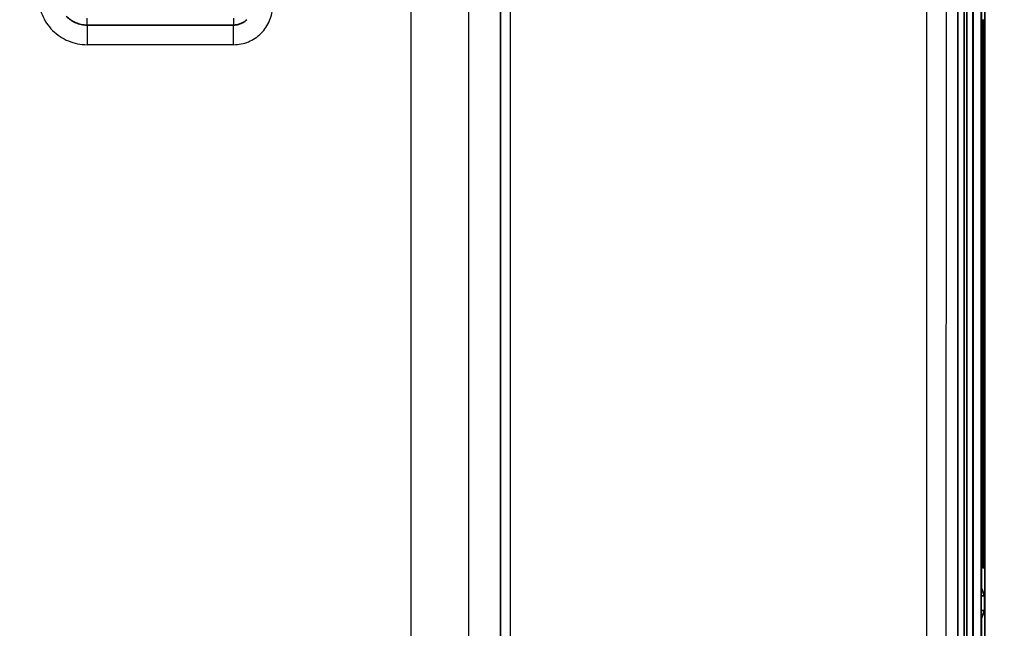
# Model space of a CAD drawing. Units: millimetres. Extents: x 249 to 930, y 74 to 772.
# Drawn here: x 470 to 495, y 195 to 211 of the extents above; entities that cross this region are included whole.
import ezdxf

# ---------------------------------------------------------------- set-up
doc = ezdxf.new("R2010")
doc.units = ezdxf.units.MM
doc.layers.add('1', color=7, linetype='Continuous', true_color=0xffffff)
doc.styles.add('kanji', font='simplex.shx', dxfattribs={"bigfont": 'bigfont.shx'})
doc.dimstyles.get("Standard").update_dxf_attribs({"dimtxt": 0.18, "dimasz": 0.18, "dimexe": 0.18, "dimexo": 0.0625, "dimgap": 0.09, "dimtad": 0, "dimtih": 1, "dimtoh": 1, "dimdec": 4, "dimzin": 0, "dimdsep": 46, "dimtxsty": 'Standard', "dimcen": 0.09, "dimadec": 0, "dimazin": 0, "dimtfac": 1, "dimtdec": 4, "dimtofl": 0, "dimtmove": 0, "dimatfit": 3, "dimfxl": 1, "dimtolj": 1, "dimtzin": 0, "dimarcsym": 0})

# ---------------------------------------------------------------- blocks, each defined once
blk = doc.blocks.new('_U11')
at = {"layer": '1', "color": 18, "lineweight": 25}
for p, q in [((431.331807, 222.440383), (519.416415, 222.440383)), ((516.416415, 222.440383), (515.612568, 219.44038)), ((516.416415, 222.440383), (516.416415, 147.440383)), ((516.416415, 222.440383), (517.220263, 219.440386)), ((516.416415, 147.440383), (515.612568, 150.44038)), ((516.416415, 147.440383), (517.220263, 150.440386)), ((433.831807, 147.440383), (519.416415, 147.440383))]:
    blk.add_line(p, q, dxfattribs=at)
at = {"layer": '1', "color": 18, "linetype": 'Continuous', "lineweight": 13, "insert": (516.819349, 181.439383), "char_height": 3.2, "attachment_point": 7, "rotation": 90, "line_spacing_factor": 0.903614, "style": 'kanji'}
blk.add_mtext('\\W0.7674;150', dxfattribs=at)
blk = doc.blocks.new('_Open')
at = {"color": 0, "linetype": 'ByBlock', "lineweight": -2}
for p, q in [((-1, 0.166667), (0, 0)), ((-1, -0.166667), (0, 0)), ((0, 0), (-1, 0))]:
    blk.add_line(p, q, dxfattribs=at)

msp = doc.modelspace()

# ---------------------------------------------------------------- linework, layer by layer
at = {"layer": '1', "color": 162, "linetype": 'Continuous', "lineweight": 35}
for p, q in [((494.2319, 265.6816), (494.2237, 106.6816)), ((494.3233, 106.6904), (494.3233, 265.6904)), ((481.9948, 253.2051), (481.9872, 104.1806)), ((493.6405, 246.0641), (493.6341, 120.5996)), ((493.791, 120.5996), (493.7975, 246.0641)), ((493.8672, 246.0641), (493.8608, 120.5996)), ((494.0177, 120.5996), (494.0242, 246.064)), ((494.2404, 212.1404), (494.2404, 196.2205)), ((475.2006, 210.5599), (471.4724, 210.5599)), ((494.2543, 210.6826), (494.2565, 210.6829)), ((494.26, 210.6833), (494.2622, 210.6836)), ((494.2657, 210.684), (494.2678, 210.6843)), ((494.2713, 210.6847), (494.2735, 210.685)), ((494.277, 210.6854), (494.2792, 210.6857)), ((494.2827, 210.6861), (494.2849, 210.6864)), ((494.2884, 210.6868), (494.2905, 210.6871)), ((494.294, 210.6875), (494.2962, 210.6878)), ((494.2997, 210.6882), (494.3019, 210.6885)), ((494.3054, 210.6889), (494.3076, 210.6892)), ((494.311, 210.6896), (494.3132, 210.6899)), ((494.3167, 210.6903), (494.3189, 210.6906)), ((494.2537, 210.3395), (494.2537, 197.0895)), ((494.2571, 210.3395), (494.2571, 197.0895)), ((494.2594, 210.3395), (494.2594, 197.0895)), ((494.2628, 210.3395), (494.2628, 197.0895)), ((494.2651, 210.3395), (494.2651, 197.0895)), ((494.2684, 210.3395), (494.2684, 197.0895)), ((494.2707, 197.0895), (494.2707, 210.3395)), ((494.2741, 210.3395), (494.2741, 197.0895)), ((494.2764, 197.0895), (494.2764, 210.3395)), ((494.2798, 210.3395), (494.2798, 197.0895)), ((494.2821, 197.0895), (494.2821, 210.3395)), ((494.2855, 210.3395), (494.2855, 197.0895)), ((494.2877, 197.0895), (494.2877, 210.3395)), ((494.2911, 210.3395), (494.2911, 197.0895)), ((494.2934, 197.0895), (494.2934, 210.3395)), ((494.2968, 210.3395), (494.2968, 197.0895)), ((494.2991, 197.0895), (494.2991, 210.3395)), ((494.3025, 210.3395), (494.3025, 197.0895)), ((494.3048, 197.0895), (494.3048, 210.3395)), ((494.3082, 210.3395), (494.3082, 197.0895)), ((494.3104, 197.0895), (494.3104, 210.3395)), ((494.3138, 210.3395), (494.3138, 197.0895)), ((494.3161, 197.0895), (494.3161, 210.3395)), ((494.3195, 210.3395), (494.3195, 197.0895)), ((494.2565, 196.7461), (494.2543, 196.7464)), ((494.2622, 196.7454), (494.26, 196.7457)), ((494.2678, 196.7447), (494.2657, 196.745)), ((494.2735, 196.744), (494.2713, 196.7443)), ((494.2792, 196.7433), (494.277, 196.7436)), ((494.2849, 196.7426), (494.2827, 196.7429)), ((494.2905, 196.7419), (494.2884, 196.7422)), ((494.2962, 196.7412), (494.294, 196.7415)), ((494.3019, 196.7405), (494.2997, 196.7408)), ((494.3076, 196.7398), (494.3054, 196.7401)), ((494.3132, 196.7391), (494.311, 196.7394)), ((494.3189, 196.7384), (494.3167, 196.7387)), ((494.3192, 196.0232), (494.2283, 196.0232)), ((494.3192, 196.0232), (494.2404, 196.2205)), ((494.3192, 196.0232), (494.3192, 195.6558)), ((494.2283, 195.6558), (494.3192, 195.6558)), ((494.2404, 195.4585), (494.3192, 195.6558)), ((494.2404, 195.4585), (494.2404, 180.2205))]:
    msp.add_line(p, q, dxfattribs=at)
at = {"layer": '1', "color": 162, "linetype": 'Continuous', "lineweight": 25}
for p, q in [((492.8407, 107.3452), (492.8489, 265.0181)), ((493.3395, 107.3451), (493.3476, 265.0181)), ((482.241, 253.2051), (482.2334, 104.1806)), ((479.7146, 252.6252), (479.707, 104.9837)), ((481.1842, 104.9837), (481.1918, 252.6251))]:
    msp.add_line(p, q, dxfattribs=at)
at = {"layer": '1', "color": 162, "linetype": 'Continuous', "lineweight": 35}
msp.add_open_spline([(494.0237, 106.6609), (494.0319, 265.7023)], degree=1, dxfattribs=at)
at = {"layer": '1', "color": 162, "linetype": 'Continuous', "lineweight": 25}
for points in [[(470.2311, 211.3012), (470.2311, 211.2199), (470.2391, 211.1387), (470.2708, 210.9793), (470.2945, 210.9012), (470.3567, 210.7511), (470.3951, 210.6791), (470.4854, 210.544), (470.5372, 210.481), (470.6521, 210.3661), (470.7152, 210.3143), (470.8503, 210.224), (470.9223, 210.1855), (471.0724, 210.1233), (471.1505, 210.0996), (471.3098, 210.0679), (471.391, 210.0599), (471.4723, 210.0599)], [(475.2007, 210.0599), (475.2656, 210.0599), (475.3305, 210.0663), (475.4577, 210.0916), (475.5201, 210.1106), (475.64, 210.1602), (475.6974, 210.1909), (475.8053, 210.263), (475.8557, 210.3044), (475.9475, 210.3961), (475.9888, 210.4465), (476.0609, 210.5544), (476.0917, 210.6118), (476.1413, 210.7317), (476.1602, 210.7941), (476.1856, 210.9213), (476.192, 210.9862), (476.192, 211.0511)], [(471.4724, 210.5599), (471.4724, 210.5593), (471.4724, 210.5556), (471.4724, 210.542), (471.4724, 210.5321), (471.4724, 210.5066), (471.4724, 210.4909), (471.4724, 210.4543), (471.4724, 210.4335), (471.4724, 210.3873), (471.4724, 210.362), (471.4724, 210.308), (471.4724, 210.2792), (471.4724, 210.2193), (471.4724, 210.1882), (471.4724, 210.1246), (471.4724, 210.0923), (471.4724, 210.0599)], [(475.2006, 210.0599), (475.2006, 210.0923), (475.2006, 210.1247), (475.2006, 210.1882), (475.2006, 210.2193), (475.2006, 210.2792), (475.2006, 210.308), (475.2006, 210.362), (475.2006, 210.3873), (475.2006, 210.4335), (475.2006, 210.4543), (475.2006, 210.4909), (475.2006, 210.5066), (475.2006, 210.5321), (475.2006, 210.542), (475.2006, 210.5556), (475.2006, 210.5593), (475.2006, 210.5599)]]:
    msp.add_open_spline(points, degree=3, knots=[0, 0, 0, 0, 0.125, 0.125, 0.25, 0.25, 0.375, 0.375, 0.5, 0.5, 0.625, 0.625, 0.75, 0.75, 0.875, 0.875, 1, 1, 1, 1], dxfattribs=at)
at = {"layer": '1', "color": 162, "linetype": 'Continuous', "lineweight": 35}
for points, knots in [([(470.9415, 210.7846), (470.9759, 210.7493), (471.0138, 210.7173), (471.0953, 210.6617), (471.1388, 210.6379), (471.2297, 210.5995), (471.2771, 210.5848), (471.3737, 210.5651), (471.4231, 210.5601), (471.4724, 210.5601)], [0, 0, 0, 0, 0.25, 0.25, 0.5, 0.5, 0.75, 0.75, 1, 1, 1, 1]), ([(475.5406, 210.6964), (475.518, 210.6747), (475.4933, 210.6553), (475.4408, 210.6214), (475.4128, 210.6069), (475.3548, 210.5836), (475.3246, 210.5747), (475.2632, 210.5628), (475.2319, 210.5599), (475.2006, 210.5599)], [0, 0, 0, 0, 0.25, 0.25, 0.5, 0.5, 0.75, 0.75, 1, 1, 1, 1]), ([(494.2543, 210.6826), (494.2543, 210.6826), (494.2543, 210.6804), (494.2542, 210.6717), (494.2542, 210.6651), (494.2541, 210.6479), (494.2541, 210.6373), (494.2541, 210.6123), (494.254, 210.598), (494.254, 210.5662), (494.254, 210.5488), (494.2539, 210.5114), (494.2539, 210.4915), (494.2538, 210.45), (494.2538, 210.4285), (494.2538, 210.3844), (494.2537, 210.362), (494.2537, 210.3395)], [0, 0, 0, 0, 0.125, 0.125, 0.25, 0.25, 0.375, 0.375, 0.5, 0.5, 0.625, 0.625, 0.75, 0.75, 0.875, 0.875, 1, 1, 1, 1]), ([(494.2571, 210.3395), (494.2571, 210.362), (494.2571, 210.3845), (494.257, 210.4286), (494.257, 210.4502), (494.2569, 210.4917), (494.2569, 210.5116), (494.2569, 210.549), (494.2568, 210.5665), (494.2568, 210.5982), (494.2568, 210.6126), (494.2567, 210.6375), (494.2567, 210.6482), (494.2566, 210.6654), (494.2566, 210.6719), (494.2566, 210.6807), (494.2565, 210.6829), (494.2565, 210.6829)], [0, 0, 0, 0, 0.125, 0.125, 0.25, 0.25, 0.375, 0.375, 0.5, 0.5, 0.625, 0.625, 0.75, 0.75, 0.875, 0.875, 1, 1, 1, 1]), ([(494.26, 210.6833), (494.26, 210.6833), (494.2599, 210.6811), (494.2599, 210.6723), (494.2599, 210.6658), (494.2598, 210.6485), (494.2598, 210.6379), (494.2597, 210.6129), (494.2597, 210.5985), (494.2597, 210.5667), (494.2596, 210.5492), (494.2596, 210.5118), (494.2596, 210.4918), (494.2595, 210.4503), (494.2595, 210.4286), (494.2594, 210.3845), (494.2594, 210.362), (494.2594, 210.3395)], [0, 0, 0, 0, 0.125, 0.125, 0.25, 0.25, 0.375, 0.375, 0.5, 0.5, 0.625, 0.625, 0.75, 0.75, 0.875, 0.875, 1, 1, 1, 1]), ([(494.2628, 210.3395), (494.2627, 210.362), (494.2627, 210.3845), (494.2627, 210.4287), (494.2626, 210.4504), (494.2626, 210.492), (494.2626, 210.512), (494.2625, 210.5494), (494.2625, 210.5669), (494.2624, 210.5988), (494.2624, 210.6131), (494.2624, 210.6381), (494.2623, 210.6488), (494.2623, 210.666), (494.2623, 210.6726), (494.2622, 210.6814), (494.2622, 210.6836), (494.2622, 210.6836)], [0, 0, 0, 0, 0.125, 0.125, 0.25, 0.25, 0.375, 0.375, 0.5, 0.5, 0.625, 0.625, 0.75, 0.75, 0.875, 0.875, 1, 1, 1, 1]), ([(494.2657, 210.684), (494.2656, 210.684), (494.2656, 210.6818), (494.2656, 210.673), (494.2655, 210.6664), (494.2655, 210.6492), (494.2655, 210.6385), (494.2654, 210.6134), (494.2654, 210.599), (494.2653, 210.5671), (494.2653, 210.5496), (494.2653, 210.5121), (494.2652, 210.4922), (494.2652, 210.4505), (494.2652, 210.4288), (494.2651, 210.3846), (494.2651, 210.362), (494.2651, 210.3395)], [0, 0, 0, 0, 0.125, 0.125, 0.25, 0.25, 0.375, 0.375, 0.5, 0.5, 0.625, 0.625, 0.75, 0.75, 0.875, 0.875, 1, 1, 1, 1]), ([(494.2684, 210.3395), (494.2684, 210.3621), (494.2684, 210.3846), (494.2683, 210.4289), (494.2683, 210.4506), (494.2683, 210.4923), (494.2682, 210.5123), (494.2682, 210.5499), (494.2682, 210.5674), (494.2681, 210.5993), (494.2681, 210.6137), (494.268, 210.6388), (494.268, 210.6494), (494.268, 210.6667), (494.2679, 210.6733), (494.2679, 210.6821), (494.2679, 210.6843), (494.2678, 210.6843)], [0, 0, 0, 0, 0.125, 0.125, 0.25, 0.25, 0.375, 0.375, 0.5, 0.5, 0.625, 0.625, 0.75, 0.75, 0.875, 0.875, 1, 1, 1, 1]), ([(494.2713, 210.6847), (494.2713, 210.6847), (494.2713, 210.6825), (494.2712, 210.6737), (494.2712, 210.6671), (494.2712, 210.6498), (494.2711, 210.6391), (494.2711, 210.614), (494.2711, 210.5996), (494.271, 210.5676), (494.271, 210.5501), (494.2709, 210.5125), (494.2709, 210.4925), (494.2709, 210.4507), (494.2708, 210.429), (494.2708, 210.3847), (494.2708, 210.3621), (494.2707, 210.3395)], [0, 0, 0, 0, 0.125, 0.125, 0.25, 0.25, 0.375, 0.375, 0.5, 0.5, 0.625, 0.625, 0.75, 0.75, 0.875, 0.875, 1, 1, 1, 1]), ([(494.2741, 210.3395), (494.2741, 210.3621), (494.2741, 210.3847), (494.274, 210.4291), (494.274, 210.4508), (494.2739, 210.4926), (494.2739, 210.5127), (494.2739, 210.5503), (494.2738, 210.5678), (494.2738, 210.5998), (494.2738, 210.6142), (494.2737, 210.6394), (494.2737, 210.6501), (494.2736, 210.6674), (494.2736, 210.674), (494.2736, 210.6828), (494.2735, 210.685), (494.2735, 210.685)], [0, 0, 0, 0, 0.125, 0.125, 0.25, 0.25, 0.375, 0.375, 0.5, 0.5, 0.625, 0.625, 0.75, 0.75, 0.875, 0.875, 1, 1, 1, 1]), ([(494.277, 210.6854), (494.277, 210.6854), (494.277, 210.6832), (494.2769, 210.6744), (494.2769, 210.6677), (494.2768, 210.6504), (494.2768, 210.6397), (494.2768, 210.6145), (494.2767, 210.6001), (494.2767, 210.5681), (494.2767, 210.5505), (494.2766, 210.5128), (494.2766, 210.4928), (494.2765, 210.4509), (494.2765, 210.4292), (494.2765, 210.3848), (494.2764, 210.3621), (494.2764, 210.3395)], [0, 0, 0, 0, 0.125, 0.125, 0.25, 0.25, 0.375, 0.375, 0.5, 0.5, 0.625, 0.625, 0.75, 0.75, 0.875, 0.875, 1, 1, 1, 1]), ([(494.2798, 210.3395), (494.2798, 210.3622), (494.2797, 210.3848), (494.2797, 210.4293), (494.2797, 210.4511), (494.2796, 210.4929), (494.2796, 210.513), (494.2795, 210.5507), (494.2795, 210.5683), (494.2795, 210.6003), (494.2794, 210.6148), (494.2794, 210.64), (494.2794, 210.6507), (494.2793, 210.668), (494.2793, 210.6746), (494.2792, 210.6835), (494.2792, 210.6857), (494.2792, 210.6857)], [0, 0, 0, 0, 0.125, 0.125, 0.25, 0.25, 0.375, 0.375, 0.5, 0.5, 0.625, 0.625, 0.75, 0.75, 0.875, 0.875, 1, 1, 1, 1]), ([(494.2827, 210.6861), (494.2827, 210.6861), (494.2826, 210.6839), (494.2826, 210.675), (494.2826, 210.6684), (494.2825, 210.651), (494.2825, 210.6403), (494.2824, 210.6151), (494.2824, 210.6006), (494.2824, 210.5685), (494.2823, 210.5509), (494.2823, 210.5132), (494.2823, 210.4931), (494.2822, 210.4512), (494.2822, 210.4294), (494.2821, 210.3849), (494.2821, 210.3622), (494.2821, 210.3395)], [0, 0, 0, 0, 0.125, 0.125, 0.25, 0.25, 0.375, 0.375, 0.5, 0.5, 0.625, 0.625, 0.75, 0.75, 0.875, 0.875, 1, 1, 1, 1]), ([(494.2855, 210.3395), (494.2854, 210.3622), (494.2854, 210.3849), (494.2854, 210.4295), (494.2853, 210.4513), (494.2853, 210.4932), (494.2853, 210.5134), (494.2852, 210.5511), (494.2852, 210.5688), (494.2851, 210.6009), (494.2851, 210.6153), (494.2851, 210.6406), (494.285, 210.6513), (494.285, 210.6687), (494.285, 210.6753), (494.2849, 210.6842), (494.2849, 210.6864), (494.2849, 210.6864)], [0, 0, 0, 0, 0.125, 0.125, 0.25, 0.25, 0.375, 0.375, 0.5, 0.5, 0.625, 0.625, 0.75, 0.75, 0.875, 0.875, 1, 1, 1, 1]), ([(494.2884, 210.6868), (494.2883, 210.6868), (494.2883, 210.6846), (494.2883, 210.6757), (494.2882, 210.6691), (494.2882, 210.6517), (494.2882, 210.6409), (494.2881, 210.6156), (494.2881, 210.6011), (494.288, 210.569), (494.288, 210.5513), (494.2879, 210.5135), (494.2879, 210.4934), (494.2879, 210.4514), (494.2878, 210.4295), (494.2878, 210.385), (494.2878, 210.3622), (494.2877, 210.3395)], [0, 0, 0, 0, 0.125, 0.125, 0.25, 0.25, 0.375, 0.375, 0.5, 0.5, 0.625, 0.625, 0.75, 0.75, 0.875, 0.875, 1, 1, 1, 1]), ([(494.2911, 210.3395), (494.2911, 210.3623), (494.2911, 210.385), (494.291, 210.4296), (494.291, 210.4515), (494.291, 210.4936), (494.2909, 210.5137), (494.2909, 210.5516), (494.2909, 210.5692), (494.2908, 210.6014), (494.2908, 210.6159), (494.2907, 210.6412), (494.2907, 210.6519), (494.2907, 210.6693), (494.2906, 210.676), (494.2906, 210.6849), (494.2906, 210.6871), (494.2905, 210.6871)], [0, 0, 0, 0, 0.125, 0.125, 0.25, 0.25, 0.375, 0.375, 0.5, 0.5, 0.625, 0.625, 0.75, 0.75, 0.875, 0.875, 1, 1, 1, 1]), ([(494.294, 210.6875), (494.294, 210.6875), (494.294, 210.6853), (494.2939, 210.6764), (494.2939, 210.6697), (494.2938, 210.6523), (494.2938, 210.6415), (494.2938, 210.6162), (494.2937, 210.6017), (494.2937, 210.5695), (494.2937, 210.5518), (494.2936, 210.5139), (494.2936, 210.4937), (494.2935, 210.4516), (494.2935, 210.4297), (494.2935, 210.385), (494.2934, 210.3623), (494.2934, 210.3395)], [0, 0, 0, 0, 0.125, 0.125, 0.25, 0.25, 0.375, 0.375, 0.5, 0.5, 0.625, 0.625, 0.75, 0.75, 0.875, 0.875, 1, 1, 1, 1]), ([(494.2968, 210.3395), (494.2968, 210.3623), (494.2968, 210.3851), (494.2967, 210.4298), (494.2967, 210.4517), (494.2966, 210.4939), (494.2966, 210.5141), (494.2966, 210.552), (494.2965, 210.5697), (494.2965, 210.6019), (494.2965, 210.6164), (494.2964, 210.6418), (494.2964, 210.6526), (494.2963, 210.67), (494.2963, 210.6767), (494.2963, 210.6855), (494.2962, 210.6878), (494.2962, 210.6878)], [0, 0, 0, 0, 0.125, 0.125, 0.25, 0.25, 0.375, 0.375, 0.5, 0.5, 0.625, 0.625, 0.75, 0.75, 0.875, 0.875, 1, 1, 1, 1]), ([(494.2997, 210.6882), (494.2997, 210.6882), (494.2996, 210.686), (494.2996, 210.677), (494.2996, 210.6704), (494.2995, 210.6529), (494.2995, 210.6421), (494.2994, 210.6167), (494.2994, 210.6022), (494.2994, 210.5699), (494.2993, 210.5522), (494.2993, 210.5142), (494.2993, 210.494), (494.2992, 210.4518), (494.2992, 210.4299), (494.2991, 210.3851), (494.2991, 210.3623), (494.2991, 210.3395)], [0, 0, 0, 0, 0.125, 0.125, 0.25, 0.25, 0.375, 0.375, 0.5, 0.5, 0.625, 0.625, 0.75, 0.75, 0.875, 0.875, 1, 1, 1, 1]), ([(494.3025, 210.3395), (494.3025, 210.3623), (494.3024, 210.3852), (494.3024, 210.43), (494.3024, 210.452), (494.3023, 210.4942), (494.3023, 210.5144), (494.3022, 210.5524), (494.3022, 210.5701), (494.3022, 210.6024), (494.3021, 210.617), (494.3021, 210.6424), (494.3021, 210.6532), (494.302, 210.6707), (494.302, 210.6773), (494.3019, 210.6862), (494.3019, 210.6885), (494.3019, 210.6885)], [0, 0, 0, 0, 0.125, 0.125, 0.25, 0.25, 0.375, 0.375, 0.5, 0.5, 0.625, 0.625, 0.75, 0.75, 0.875, 0.875, 1, 1, 1, 1]), ([(494.3054, 210.6889), (494.3053, 210.6889), (494.3053, 210.6867), (494.3053, 210.6777), (494.3052, 210.671), (494.3052, 210.6535), (494.3052, 210.6427), (494.3051, 210.6173), (494.3051, 210.6027), (494.305, 210.5704), (494.305, 210.5526), (494.305, 210.5146), (494.3049, 210.4943), (494.3049, 210.4521), (494.3049, 210.4301), (494.3048, 210.3852), (494.3048, 210.3624), (494.3048, 210.3395)], [0, 0, 0, 0, 0.125, 0.125, 0.25, 0.25, 0.375, 0.375, 0.5, 0.5, 0.625, 0.625, 0.75, 0.75, 0.875, 0.875, 1, 1, 1, 1]), ([(494.3082, 210.3395), (494.3081, 210.3624), (494.3081, 210.3853), (494.3081, 210.4302), (494.308, 210.4522), (494.308, 210.4945), (494.308, 210.5148), (494.3079, 210.5528), (494.3079, 210.5706), (494.3078, 210.603), (494.3078, 210.6176), (494.3078, 210.643), (494.3077, 210.6538), (494.3077, 210.6713), (494.3077, 210.678), (494.3076, 210.6869), (494.3076, 210.6892), (494.3076, 210.6892)], [0, 0, 0, 0, 0.125, 0.125, 0.25, 0.25, 0.375, 0.375, 0.5, 0.5, 0.625, 0.625, 0.75, 0.75, 0.875, 0.875, 1, 1, 1, 1]), ([(494.311, 210.6896), (494.311, 210.6896), (494.311, 210.6873), (494.3109, 210.6784), (494.3109, 210.6717), (494.3109, 210.6542), (494.3108, 210.6433), (494.3108, 210.6178), (494.3108, 210.6032), (494.3107, 210.5708), (494.3107, 210.553), (494.3106, 210.5149), (494.3106, 210.4946), (494.3106, 210.4523), (494.3105, 210.4303), (494.3105, 210.3853), (494.3105, 210.3624), (494.3104, 210.3395)], [0, 0, 0, 0, 0.125, 0.125, 0.25, 0.25, 0.375, 0.375, 0.5, 0.5, 0.625, 0.625, 0.75, 0.75, 0.875, 0.875, 1, 1, 1, 1]), ([(494.3138, 210.3395), (494.3138, 210.3624), (494.3138, 210.3854), (494.3137, 210.4304), (494.3137, 210.4524), (494.3137, 210.4948), (494.3136, 210.5151), (494.3136, 210.5532), (494.3136, 210.5711), (494.3135, 210.6035), (494.3135, 210.6181), (494.3134, 210.6436), (494.3134, 210.6544), (494.3134, 210.672), (494.3133, 210.6787), (494.3133, 210.6876), (494.3132, 210.6899), (494.3132, 210.6899)], [0, 0, 0, 0, 0.125, 0.125, 0.25, 0.25, 0.375, 0.375, 0.5, 0.5, 0.625, 0.625, 0.75, 0.75, 0.875, 0.875, 1, 1, 1, 1]), ([(494.3167, 210.6903), (494.3167, 210.6903), (494.3167, 210.688), (494.3166, 210.6791), (494.3166, 210.6724), (494.3165, 210.6548), (494.3165, 210.6439), (494.3165, 210.6184), (494.3164, 210.6038), (494.3164, 210.5713), (494.3164, 210.5535), (494.3163, 210.5153), (494.3163, 210.4949), (494.3162, 210.4525), (494.3162, 210.4304), (494.3162, 210.3854), (494.3161, 210.3625), (494.3161, 210.3395)], [0, 0, 0, 0, 0.125, 0.125, 0.25, 0.25, 0.375, 0.375, 0.5, 0.5, 0.625, 0.625, 0.75, 0.75, 0.875, 0.875, 1, 1, 1, 1]), ([(494.3195, 210.3395), (494.3195, 210.3625), (494.3195, 210.3855), (494.3194, 210.4305), (494.3194, 210.4526), (494.3193, 210.4951), (494.3193, 210.5155), (494.3193, 210.5537), (494.3192, 210.5715), (494.3192, 210.604), (494.3192, 210.6187), (494.3191, 210.6442), (494.3191, 210.6551), (494.319, 210.6727), (494.319, 210.6794), (494.3189, 210.6883), (494.3189, 210.6906), (494.3189, 210.6906)], [0, 0, 0, 0, 0.125, 0.125, 0.25, 0.25, 0.375, 0.375, 0.5, 0.5, 0.625, 0.625, 0.75, 0.75, 0.875, 0.875, 1, 1, 1, 1]), ([(494.2537, 197.0895), (494.2537, 197.067), (494.2538, 197.0446), (494.2538, 197.0005), (494.2538, 196.9789), (494.2539, 196.9375), (494.2539, 196.9176), (494.254, 196.8802), (494.254, 196.8628), (494.254, 196.831), (494.2541, 196.8167), (494.2541, 196.7917), (494.2541, 196.7811), (494.2542, 196.7639), (494.2542, 196.7573), (494.2543, 196.7486), (494.2543, 196.7464), (494.2543, 196.7464)], [0, 0, 0, 0, 0.125, 0.125, 0.25, 0.25, 0.375, 0.375, 0.5, 0.5, 0.625, 0.625, 0.75, 0.75, 0.875, 0.875, 1, 1, 1, 1]), ([(494.2565, 196.7461), (494.2565, 196.7461), (494.2566, 196.7483), (494.2566, 196.7571), (494.2566, 196.7636), (494.2567, 196.7808), (494.2567, 196.7915), (494.2568, 196.8164), (494.2568, 196.8307), (494.2568, 196.8625), (494.2569, 196.88), (494.2569, 196.9174), (494.2569, 196.9373), (494.257, 196.9788), (494.257, 197.0004), (494.2571, 197.0445), (494.2571, 197.067), (494.2571, 197.0895)], [0, 0, 0, 0, 0.125, 0.125, 0.25, 0.25, 0.375, 0.375, 0.5, 0.5, 0.625, 0.625, 0.75, 0.75, 0.875, 0.875, 1, 1, 1, 1]), ([(494.2594, 197.0895), (494.2594, 197.067), (494.2594, 197.0445), (494.2595, 197.0004), (494.2595, 196.9787), (494.2596, 196.9371), (494.2596, 196.9172), (494.2596, 196.8798), (494.2597, 196.8623), (494.2597, 196.8305), (494.2597, 196.8161), (494.2598, 196.7911), (494.2598, 196.7805), (494.2599, 196.7632), (494.2599, 196.7567), (494.2599, 196.7479), (494.26, 196.7457), (494.26, 196.7457)], [0, 0, 0, 0, 0.125, 0.125, 0.25, 0.25, 0.375, 0.375, 0.5, 0.5, 0.625, 0.625, 0.75, 0.75, 0.875, 0.875, 1, 1, 1, 1]), ([(494.2622, 196.7454), (494.2622, 196.7454), (494.2622, 196.7476), (494.2623, 196.7564), (494.2623, 196.7629), (494.2623, 196.7802), (494.2624, 196.7908), (494.2624, 196.8159), (494.2624, 196.8302), (494.2625, 196.8621), (494.2625, 196.8796), (494.2626, 196.917), (494.2626, 196.937), (494.2626, 196.9786), (494.2627, 197.0003), (494.2627, 197.0444), (494.2627, 197.067), (494.2628, 197.0895)], [0, 0, 0, 0, 0.125, 0.125, 0.25, 0.25, 0.375, 0.375, 0.5, 0.5, 0.625, 0.625, 0.75, 0.75, 0.875, 0.875, 1, 1, 1, 1]), ([(494.2651, 197.0895), (494.2651, 197.067), (494.2651, 197.0444), (494.2652, 197.0002), (494.2652, 196.9785), (494.2652, 196.9368), (494.2653, 196.9169), (494.2653, 196.8794), (494.2653, 196.8618), (494.2654, 196.83), (494.2654, 196.8156), (494.2655, 196.7905), (494.2655, 196.7798), (494.2655, 196.7626), (494.2656, 196.756), (494.2656, 196.7472), (494.2656, 196.745), (494.2657, 196.745)], [0, 0, 0, 0, 0.125, 0.125, 0.25, 0.25, 0.375, 0.375, 0.5, 0.5, 0.625, 0.625, 0.75, 0.75, 0.875, 0.875, 1, 1, 1, 1]), ([(494.2678, 196.7447), (494.2679, 196.7447), (494.2679, 196.7469), (494.2679, 196.7557), (494.268, 196.7623), (494.268, 196.7796), (494.268, 196.7902), (494.2681, 196.8153), (494.2681, 196.8297), (494.2682, 196.8616), (494.2682, 196.8791), (494.2682, 196.9167), (494.2683, 196.9367), (494.2683, 196.9784), (494.2683, 197.0001), (494.2684, 197.0444), (494.2684, 197.0669), (494.2684, 197.0895)], [0, 0, 0, 0, 0.125, 0.125, 0.25, 0.25, 0.375, 0.375, 0.5, 0.5, 0.625, 0.625, 0.75, 0.75, 0.875, 0.875, 1, 1, 1, 1]), ([(494.2707, 197.0895), (494.2708, 197.0669), (494.2708, 197.0443), (494.2708, 197), (494.2709, 196.9783), (494.2709, 196.9365), (494.2709, 196.9165), (494.271, 196.8789), (494.271, 196.8614), (494.2711, 196.8294), (494.2711, 196.815), (494.2711, 196.7899), (494.2712, 196.7792), (494.2712, 196.7619), (494.2712, 196.7553), (494.2713, 196.7465), (494.2713, 196.7443), (494.2713, 196.7443)], [0, 0, 0, 0, 0.125, 0.125, 0.25, 0.25, 0.375, 0.375, 0.5, 0.5, 0.625, 0.625, 0.75, 0.75, 0.875, 0.875, 1, 1, 1, 1]), ([(494.2735, 196.744), (494.2735, 196.744), (494.2736, 196.7462), (494.2736, 196.755), (494.2736, 196.7616), (494.2737, 196.7789), (494.2737, 196.7896), (494.2738, 196.8148), (494.2738, 196.8292), (494.2738, 196.8612), (494.2739, 196.8787), (494.2739, 196.9163), (494.2739, 196.9364), (494.274, 196.9782), (494.274, 196.9999), (494.2741, 197.0443), (494.2741, 197.0669), (494.2741, 197.0895)], [0, 0, 0, 0, 0.125, 0.125, 0.25, 0.25, 0.375, 0.375, 0.5, 0.5, 0.625, 0.625, 0.75, 0.75, 0.875, 0.875, 1, 1, 1, 1]), ([(494.2764, 197.0895), (494.2764, 197.0669), (494.2765, 197.0442), (494.2765, 196.9998), (494.2765, 196.9781), (494.2766, 196.9362), (494.2766, 196.9162), (494.2767, 196.8785), (494.2767, 196.8609), (494.2767, 196.8289), (494.2768, 196.8145), (494.2768, 196.7893), (494.2768, 196.7786), (494.2769, 196.7612), (494.2769, 196.7546), (494.277, 196.7458), (494.277, 196.7436), (494.277, 196.7436)], [0, 0, 0, 0, 0.125, 0.125, 0.25, 0.25, 0.375, 0.375, 0.5, 0.5, 0.625, 0.625, 0.75, 0.75, 0.875, 0.875, 1, 1, 1, 1]), ([(494.2792, 196.7433), (494.2792, 196.7433), (494.2792, 196.7455), (494.2793, 196.7544), (494.2793, 196.761), (494.2794, 196.7783), (494.2794, 196.789), (494.2794, 196.8142), (494.2795, 196.8287), (494.2795, 196.8607), (494.2795, 196.8783), (494.2796, 196.916), (494.2796, 196.9361), (494.2797, 196.9779), (494.2797, 196.9997), (494.2797, 197.0442), (494.2798, 197.0668), (494.2798, 197.0895)], [0, 0, 0, 0, 0.125, 0.125, 0.25, 0.25, 0.375, 0.375, 0.5, 0.5, 0.625, 0.625, 0.75, 0.75, 0.875, 0.875, 1, 1, 1, 1]), ([(494.2821, 197.0895), (494.2821, 197.0668), (494.2821, 197.0441), (494.2822, 196.9996), (494.2822, 196.9778), (494.2823, 196.9359), (494.2823, 196.9158), (494.2823, 196.8781), (494.2824, 196.8605), (494.2824, 196.8284), (494.2824, 196.8139), (494.2825, 196.7887), (494.2825, 196.778), (494.2826, 196.7606), (494.2826, 196.754), (494.2826, 196.7451), (494.2827, 196.7429), (494.2827, 196.7429)], [0, 0, 0, 0, 0.125, 0.125, 0.25, 0.25, 0.375, 0.375, 0.5, 0.5, 0.625, 0.625, 0.75, 0.75, 0.875, 0.875, 1, 1, 1, 1]), ([(494.2849, 196.7426), (494.2849, 196.7426), (494.2849, 196.7448), (494.285, 196.7537), (494.285, 196.7603), (494.285, 196.7777), (494.2851, 196.7884), (494.2851, 196.8137), (494.2851, 196.8281), (494.2852, 196.8602), (494.2852, 196.8779), (494.2853, 196.9156), (494.2853, 196.9357), (494.2853, 196.9777), (494.2854, 196.9995), (494.2854, 197.0441), (494.2854, 197.0668), (494.2855, 197.0895)], [0, 0, 0, 0, 0.125, 0.125, 0.25, 0.25, 0.375, 0.375, 0.5, 0.5, 0.625, 0.625, 0.75, 0.75, 0.875, 0.875, 1, 1, 1, 1]), ([(494.2877, 197.0895), (494.2878, 197.0668), (494.2878, 197.044), (494.2878, 196.9995), (494.2879, 196.9776), (494.2879, 196.9356), (494.2879, 196.9155), (494.288, 196.8777), (494.288, 196.86), (494.2881, 196.8279), (494.2881, 196.8134), (494.2882, 196.7881), (494.2882, 196.7773), (494.2882, 196.7599), (494.2883, 196.7533), (494.2883, 196.7444), (494.2883, 196.7422), (494.2884, 196.7422)], [0, 0, 0, 0, 0.125, 0.125, 0.25, 0.25, 0.375, 0.375, 0.5, 0.5, 0.625, 0.625, 0.75, 0.75, 0.875, 0.875, 1, 1, 1, 1]), ([(494.2905, 196.7419), (494.2906, 196.7419), (494.2906, 196.7441), (494.2906, 196.753), (494.2907, 196.7596), (494.2907, 196.7771), (494.2907, 196.7878), (494.2908, 196.8131), (494.2908, 196.8276), (494.2909, 196.8598), (494.2909, 196.8774), (494.2909, 196.9153), (494.291, 196.9354), (494.291, 196.9775), (494.291, 196.9994), (494.2911, 197.044), (494.2911, 197.0667), (494.2911, 197.0895)], [0, 0, 0, 0, 0.125, 0.125, 0.25, 0.25, 0.375, 0.375, 0.5, 0.5, 0.625, 0.625, 0.75, 0.75, 0.875, 0.875, 1, 1, 1, 1]), ([(494.2934, 197.0895), (494.2934, 197.0667), (494.2935, 197.044), (494.2935, 196.9993), (494.2935, 196.9774), (494.2936, 196.9353), (494.2936, 196.9151), (494.2937, 196.8772), (494.2937, 196.8595), (494.2937, 196.8273), (494.2938, 196.8128), (494.2938, 196.7875), (494.2938, 196.7767), (494.2939, 196.7593), (494.2939, 196.7526), (494.294, 196.7437), (494.294, 196.7415), (494.294, 196.7415)], [0, 0, 0, 0, 0.125, 0.125, 0.25, 0.25, 0.375, 0.375, 0.5, 0.5, 0.625, 0.625, 0.75, 0.75, 0.875, 0.875, 1, 1, 1, 1]), ([(494.2962, 196.7412), (494.2962, 196.7412), (494.2963, 196.7434), (494.2963, 196.7523), (494.2963, 196.759), (494.2964, 196.7764), (494.2964, 196.7872), (494.2965, 196.8125), (494.2965, 196.8271), (494.2965, 196.8593), (494.2966, 196.877), (494.2966, 196.9149), (494.2966, 196.9351), (494.2967, 196.9773), (494.2967, 196.9992), (494.2968, 197.0439), (494.2968, 197.0667), (494.2968, 197.0895)], [0, 0, 0, 0, 0.125, 0.125, 0.25, 0.25, 0.375, 0.375, 0.5, 0.5, 0.625, 0.625, 0.75, 0.75, 0.875, 0.875, 1, 1, 1, 1]), ([(494.2991, 197.0895), (494.2991, 197.0667), (494.2991, 197.0439), (494.2992, 196.9991), (494.2992, 196.9772), (494.2993, 196.935), (494.2993, 196.9148), (494.2993, 196.8768), (494.2994, 196.8591), (494.2994, 196.8268), (494.2994, 196.8123), (494.2995, 196.7869), (494.2995, 196.7761), (494.2996, 196.7586), (494.2996, 196.7519), (494.2996, 196.743), (494.2997, 196.7408), (494.2997, 196.7408)], [0, 0, 0, 0, 0.125, 0.125, 0.25, 0.25, 0.375, 0.375, 0.5, 0.5, 0.625, 0.625, 0.75, 0.75, 0.875, 0.875, 1, 1, 1, 1]), ([(494.3019, 196.7405), (494.3019, 196.7405), (494.3019, 196.7428), (494.302, 196.7517), (494.302, 196.7583), (494.3021, 196.7758), (494.3021, 196.7866), (494.3021, 196.812), (494.3022, 196.8266), (494.3022, 196.8589), (494.3022, 196.8766), (494.3023, 196.9146), (494.3023, 196.9348), (494.3024, 196.977), (494.3024, 196.999), (494.3024, 197.0438), (494.3025, 197.0667), (494.3025, 197.0895)], [0, 0, 0, 0, 0.125, 0.125, 0.25, 0.25, 0.375, 0.375, 0.5, 0.5, 0.625, 0.625, 0.75, 0.75, 0.875, 0.875, 1, 1, 1, 1]), ([(494.3048, 197.0895), (494.3048, 197.0666), (494.3048, 197.0438), (494.3049, 196.9989), (494.3049, 196.9769), (494.3049, 196.9347), (494.305, 196.9144), (494.305, 196.8764), (494.305, 196.8586), (494.3051, 196.8263), (494.3051, 196.8117), (494.3052, 196.7863), (494.3052, 196.7755), (494.3052, 196.7579), (494.3053, 196.7513), (494.3053, 196.7423), (494.3053, 196.7401), (494.3054, 196.7401)], [0, 0, 0, 0, 0.125, 0.125, 0.25, 0.25, 0.375, 0.375, 0.5, 0.5, 0.625, 0.625, 0.75, 0.75, 0.875, 0.875, 1, 1, 1, 1]), ([(494.3076, 196.7398), (494.3076, 196.7398), (494.3076, 196.7421), (494.3077, 196.751), (494.3077, 196.7577), (494.3077, 196.7752), (494.3078, 196.786), (494.3078, 196.8114), (494.3078, 196.826), (494.3079, 196.8584), (494.3079, 196.8762), (494.308, 196.9142), (494.308, 196.9345), (494.308, 196.9768), (494.3081, 196.9988), (494.3081, 197.0437), (494.3081, 197.0666), (494.3082, 197.0895)], [0, 0, 0, 0, 0.125, 0.125, 0.25, 0.25, 0.375, 0.375, 0.5, 0.5, 0.625, 0.625, 0.75, 0.75, 0.875, 0.875, 1, 1, 1, 1]), ([(494.3104, 197.0895), (494.3105, 197.0666), (494.3105, 197.0437), (494.3105, 196.9987), (494.3106, 196.9767), (494.3106, 196.9344), (494.3106, 196.9141), (494.3107, 196.876), (494.3107, 196.8582), (494.3108, 196.8258), (494.3108, 196.8111), (494.3108, 196.7857), (494.3109, 196.7748), (494.3109, 196.7573), (494.3109, 196.7506), (494.311, 196.7417), (494.311, 196.7394), (494.311, 196.7394)], [0, 0, 0, 0, 0.125, 0.125, 0.25, 0.25, 0.375, 0.375, 0.5, 0.5, 0.625, 0.625, 0.75, 0.75, 0.875, 0.875, 1, 1, 1, 1]), ([(494.3132, 196.7391), (494.3132, 196.7391), (494.3133, 196.7414), (494.3133, 196.7503), (494.3134, 196.757), (494.3134, 196.7745), (494.3134, 196.7854), (494.3135, 196.8109), (494.3135, 196.8255), (494.3136, 196.8579), (494.3136, 196.8757), (494.3136, 196.9139), (494.3137, 196.9342), (494.3137, 196.9766), (494.3137, 196.9986), (494.3138, 197.0436), (494.3138, 197.0666), (494.3138, 197.0895)], [0, 0, 0, 0, 0.125, 0.125, 0.25, 0.25, 0.375, 0.375, 0.5, 0.5, 0.625, 0.625, 0.75, 0.75, 0.875, 0.875, 1, 1, 1, 1]), ([(494.3161, 197.0895), (494.3161, 197.0665), (494.3162, 197.0436), (494.3162, 196.9986), (494.3162, 196.9765), (494.3163, 196.9341), (494.3163, 196.9137), (494.3164, 196.8755), (494.3164, 196.8577), (494.3164, 196.8252), (494.3165, 196.8106), (494.3165, 196.7851), (494.3165, 196.7742), (494.3166, 196.7566), (494.3166, 196.7499), (494.3167, 196.741), (494.3167, 196.7387), (494.3167, 196.7387)], [0, 0, 0, 0, 0.125, 0.125, 0.25, 0.25, 0.375, 0.375, 0.5, 0.5, 0.625, 0.625, 0.75, 0.75, 0.875, 0.875, 1, 1, 1, 1]), ([(494.3189, 196.7384), (494.3189, 196.7384), (494.3189, 196.7407), (494.319, 196.7496), (494.319, 196.7563), (494.3191, 196.7739), (494.3191, 196.7848), (494.3192, 196.8103), (494.3192, 196.825), (494.3192, 196.8575), (494.3193, 196.8753), (494.3193, 196.9135), (494.3193, 196.9339), (494.3194, 196.9764), (494.3194, 196.9985), (494.3195, 197.0435), (494.3195, 197.0665), (494.3195, 197.0895)], [0, 0, 0, 0, 0.125, 0.125, 0.25, 0.25, 0.375, 0.375, 0.5, 0.5, 0.625, 0.625, 0.75, 0.75, 0.875, 0.875, 1, 1, 1, 1])]:
    msp.add_open_spline(points, degree=3, knots=knots, dxfattribs=at)
at = {"layer": '1', "color": 162, "linetype": 'Continuous', "lineweight": 25}
for points, degree in [([(471.4724, 210.5601), (471.4724, 210.6198), (471.4724, 210.6795), (471.4724, 210.7392)], 3), ([(475.2006, 210.7391), (475.2007, 210.6794), (475.2007, 210.6197), (475.2006, 210.56)], 3), ([(475.2007, 210.0599), (471.4723, 210.0599)], 1)]:
    msp.add_open_spline(points, degree=degree, dxfattribs=at)

# ---------------------------------------------------------------- dimensions: what is measured, and where the dimension line sits
at = {"layer": '1', "color": 18, "linetype": 'Continuous', "lineweight": 13}
dim = msp.add_linear_dim(base=(516.4164, 147.4404), p1=(422.5318, 222.4404), p2=(425.0318, 147.4404), angle=90, dimstyle='Standard', override={"dimtxt": 3.2, "dimasz": 3, "dimexe": 3, "dimexo": 0.8, "dimgap": 0.8, "dimtad": 1, "dimtih": 0, "dimtoh": 0, "dimdec": 2, "dimlfac": 2, "dimzin": 8, "dimdsep": 46, "dimlunit": 2, "dimtxsty": 'kanji', "dimblk1": 'Open', "dimblk2": 'Open', "dimsah": 1, "dimse1": 0, "dimse2": 0, "dimsd1": 0, "dimsd2": 0, "dimclrd": 18, "dimclre": 18, "dimclrt": 18, "dimtol": 0, "dimtm": -0.1, "dimtfac": 0.6, "dimtdec": 2, "dimtofl": 1, "dimtmove": 0, "dimtzin": 8, "dimlwd": 25, "dimlwe": 25}, dxfattribs=at)
dim.commit()
dim.dimension.update_dxf_attribs({"geometry": '_U11', "text_midpoint": (516.4164, 184.9404), "dimtype": 160})

doc.saveas('drawing.dxf')
